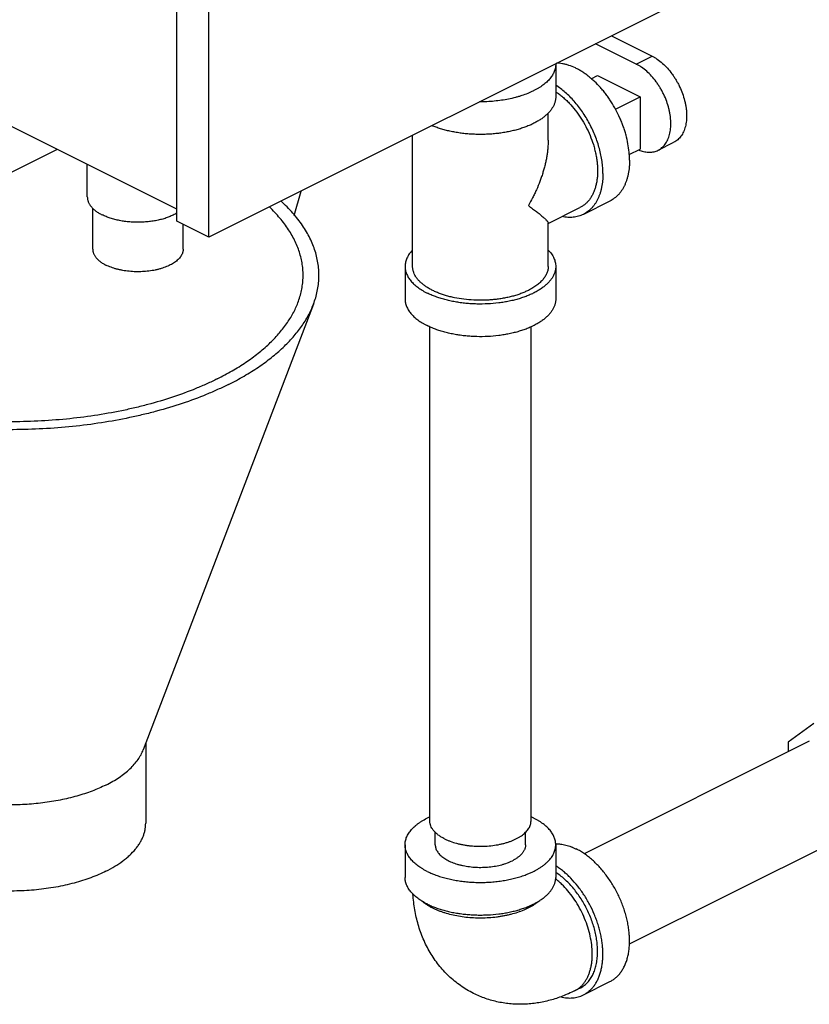
# Model space of a CAD drawing. Units: inches. Extents: x -81 to 79, y -55 to 77.
# Drawn here: x -42 to -35, y 45 to 53 of the extents above; entities that cross this region are included whole.
import ezdxf

# ---------------------------------------------------------------- set-up
doc = ezdxf.new("R2010")
doc.units = ezdxf.units.IN
doc.header["$LTSCALE"] = 1.21
doc.header["$MEASUREMENT"] = 0
doc.layers.get('0').update_dxf_attribs({"linetype": 'CONTINUOUS'})

msp = doc.modelspace()

# ---------------------------------------------------------------- linework, layer by layer
for p, q in [((-40.31202, 51.3033), (-40.31202, 57.47374)), ((-40.04686, 51.17072), (-40.04686, 57.34115)), ((-35.71583, 53.33624), (-40.04686, 51.17072)), ((-36.49994, 52.60721), (-36.83691, 52.77569)), ((-36.7061, 52.8411), (-36.36912, 52.67261)), ((-36.49994, 52.60721), (-36.36912, 52.67261)), ((-37.16795, 52.60603), (-37.16795, 52.3354)), ((-36.87283, 52.4851), (-36.82068, 52.51117)), ((-36.82068, 52.51117), (-36.46713, 52.33439)), ((-36.67275, 52.23158), (-36.46713, 52.33439)), ((-36.46713, 52.33439), (-36.46713, 51.90138)), ((-37.23045, 51.97564), (-37.23045, 52.20031)), ((-40.31202, 51.40163), (-41.85882, 52.17502)), ((-38.35545, 50.92811), (-38.35545, 52.01642)), ((-36.31826, 51.89202), (-36.18744, 51.95743)), ((-42.11116, 51.49704), (-41.30701, 51.89912)), ((-36.5586, 51.85564), (-36.46713, 51.90138)), ((-41.05461, 51.50417), (-41.05461, 51.77292)), ((-39.33875, 51.35118), (-39.28149, 51.55341)), ((-36.71795, 51.47048), (-36.93892, 51.36)), ((-41.00961, 51.07116), (-41.00961, 51.40999)), ((-37.23045, 51.28411), (-36.96687, 51.4159)), ((-40.04686, 51.17072), (-40.31202, 51.3033)), ((-40.25961, 51.07116), (-40.25961, 51.2771)), ((-37.23045, 50.92811), (-37.23045, 51.28786)), ((-38.41795, 50.92811), (-38.41795, 50.65747)), ((-37.16795, 50.92811), (-37.16795, 50.65747)), ((-39.17826, 50.6143), (-40.59024, 46.91769)), ((-38.21295, 46.32735), (-38.21295, 50.42713)), ((-37.37295, 46.32735), (-37.37295, 50.42713)), ((-35.02716, 47.13612), (-35.24074, 46.98133)), ((-35.06397, 46.98972), (-36.93207, 46.05567)), ((-35.24074, 46.98133), (-35.24074, 46.90134)), ((-40.57027, 46.96998), (-40.57027, 46.30802)), ((-38.16795, 46.12995), (-38.16795, 46.23574)), ((-37.41795, 46.12992), (-37.41795, 46.23574)), ((-34.68831, 46.2384), (-36.55741, 45.30385)), ((-38.41795, 46.12993), (-38.41795, 45.8593)), ((-37.16795, 46.12993), (-37.16795, 45.8593)), ((-36.96687, 44.9398), (-37.01107, 44.91771)), ((-36.93892, 44.8839), (-36.71795, 44.99439))]:
    msp.add_line(p, q)
for centre, radius, start, end in [((-37.32399, 52.60603), 0.15604, 0.000328, 1.412404), ((-36.3693, 52.1613), 0.28891, 247.746326, 249.517278), ((-37.64023, 45.7719), 0.64722, 63.457281, 65.504168)]:
    msp.add_arc(centre, radius, start, end)
for points, knots in [([(-36.55552, 51.80853), (-36.55552, 51.81967), (-36.55609, 51.84224), (-36.55943, 51.88821), (-36.56779, 51.94696), (-36.58127, 52.00573), (-36.59509, 52.05299), (-36.60702, 52.08858), (-36.6204, 52.12395), (-36.64014, 52.17068), (-36.66809, 52.2277), (-36.70015, 52.28238), (-36.72806, 52.32429), (-36.74994, 52.35455), (-36.77274, 52.38359), (-36.80399, 52.42026), (-36.83693, 52.4544), (-36.8714, 52.4856), (-36.89748, 52.50709), (-36.92393, 52.5268), (-36.95066, 52.54466), (-36.97756, 52.5606), (-37.01299, 52.57895), (-37.04892, 52.59364), (-37.08497, 52.60414), (-37.11128, 52.60976), (-37.13716, 52.61321), (-37.15431, 52.61407), (-37.16276, 52.61413)], [0, 0, 0, 0, 0.0306012, 0.0619374, 0.1265247, 0.1932745, 0.2273075, 0.2616757, 0.2963015, 0.3311057, 0.4009159, 0.4704708, 0.5049574, 0.539142, 0.5729485, 0.6063054, 0.6713859, 0.7030031, 0.733928, 0.7641157, 0.7935302, 0.8221425, 0.8499354, 0.9030206, 0.9283655, 0.9529421, 0.9767985, 1, 1, 1, 1]), ([(-36.31826, 51.89202), (-36.31256, 51.89487), (-36.30145, 51.90133), (-36.28602, 51.91309), (-36.27186, 51.92689), (-36.25906, 51.94261), (-36.24771, 51.96018), (-36.23785, 51.97947), (-36.22955, 52.00038), (-36.22044, 52.03081), (-36.2149, 52.06344), (-36.21263, 52.09755), (-36.21258, 52.12452), (-36.21423, 52.15225), (-36.21755, 52.18059), (-36.22253, 52.20937), (-36.23141, 52.24839), (-36.24649, 52.29715), (-36.26632, 52.34466), (-36.28493, 52.38172), (-36.30018, 52.40882), (-36.31661, 52.43502), (-36.33977, 52.4683), (-36.37095, 52.50678), (-36.41162, 52.54745), (-36.44783, 52.57617), (-36.4775, 52.59525), (-36.49246, 52.60346), (-36.49994, 52.60721)], [0, 0, 0, 0, 0.0223696, 0.0449563, 0.0679665, 0.0915843, 0.1159691, 0.1412455, 0.1675083, 0.1948193, 0.2526415, 0.283177, 0.314733, 0.3472492, 0.3806463, 0.4148346, 0.4497097, 0.5210386, 0.5936692, 0.6301544, 0.6665665, 0.7027724, 0.7386422, 0.8088501, 0.8762745, 0.9401729, 0.9706344, 1, 1, 1, 1]), ([(-36.36912, 52.67261), (-36.36164, 52.66887), (-36.34668, 52.66066), (-36.31702, 52.64158), (-36.2808, 52.61286), (-36.24013, 52.57218), (-36.20895, 52.53371), (-36.18579, 52.50043), (-36.16937, 52.47423), (-36.15412, 52.44713), (-36.1355, 52.41007), (-36.11567, 52.36255), (-36.1006, 52.31379), (-36.09172, 52.27478), (-36.08674, 52.246), (-36.08342, 52.21766), (-36.08177, 52.18993), (-36.08181, 52.16295), (-36.08408, 52.12885), (-36.08962, 52.09622), (-36.09873, 52.06578), (-36.10704, 52.04488), (-36.11689, 52.02558), (-36.12825, 52.00802), (-36.14104, 51.99229), (-36.1552, 51.9785), (-36.17064, 51.96673), (-36.18175, 51.96028), (-36.18745, 51.95743)], [0, 0, 0, 0, 0.0293656, 0.0598271, 0.1237255, 0.1911499, 0.2613578, 0.2972276, 0.3334335, 0.3698456, 0.4063308, 0.4789614, 0.5502903, 0.5851654, 0.6193537, 0.6527508, 0.685267, 0.716823, 0.7473585, 0.8051807, 0.8324917, 0.8587545, 0.8840309, 0.9084157, 0.9320335, 0.9550437, 0.9776304, 1, 1, 1, 1]), ([(-37.16795, 52.60603), (-37.16795, 52.60087), (-37.16847, 52.59051), (-37.17078, 52.57504), (-37.17462, 52.55964), (-37.17998, 52.54437), (-37.18684, 52.52926), (-37.19519, 52.51434), (-37.205, 52.49966), (-37.22028, 52.48008), (-37.23819, 52.46149), (-37.25831, 52.44393), (-37.27499, 52.43092), (-37.29293, 52.41833), (-37.31209, 52.40621), (-37.33243, 52.39457), (-37.35388, 52.38345), (-37.37642, 52.37288), (-37.40821, 52.35937), (-37.44152, 52.34726), (-37.47612, 52.33651), (-37.51246, 52.32643), (-37.55956, 52.31559), (-37.61786, 52.30551), (-37.67786, 52.29836), (-37.73898, 52.29419), (-37.78005, 52.29343), (-37.80064, 52.29355)], [0, 0, 0, 0, 0.0202396, 0.0406268, 0.0613041, 0.0824064, 0.1040558, 0.1263599, 0.1494127, 0.173291, 0.2237299, 0.2503981, 0.2780548, 0.3067104, 0.3363653, 0.3670084, 0.3986218, 0.4311814, 0.4646535, 0.5341684, 0.5701293, 0.6068195, 0.6821533, 0.7596854, 0.8388832, 0.9191824, 1, 1, 1, 1]), ([(-37.16786, 52.37691), (-37.15813, 52.37052), (-37.1388, 52.35692), (-37.11068, 52.33451), (-37.08314, 52.30991), (-37.04701, 52.27402), (-37.00426, 52.22444), (-36.95795, 52.15917), (-36.91708, 52.08889), (-36.88251, 52.01507), (-36.85941, 51.95152), (-36.84473, 51.90023), (-36.83575, 51.86207), (-36.8288, 51.8242), (-36.82389, 51.78683), (-36.82108, 51.75016), (-36.82036, 51.71437), (-36.82174, 51.67967), (-36.82522, 51.64622), (-36.83078, 51.6142), (-36.8384, 51.58379), (-36.8465, 51.55969), (-36.85398, 51.5414), (-36.86198, 51.5241), (-36.87314, 51.50371), (-36.88849, 51.48121), (-36.90562, 51.46103), (-36.92442, 51.44328), (-36.94481, 51.42805), (-36.9594, 51.41963), (-36.96689, 51.41589)], [0, 0, 0, 0, 0.0310287, 0.0629864, 0.0958171, 0.1294491, 0.1987329, 0.2700625, 0.3425434, 0.4152264, 0.4871539, 0.522553, 0.5574224, 0.5916597, 0.6251705, 0.6578697, 0.6896842, 0.720553, 0.7504322, 0.779293, 0.8071289, 0.8339527, 0.8469995, 0.8598103, 0.884753, 0.9088802, 0.9323112, 0.9551928, 0.9776937, 1, 1, 1, 1]), ([(-36.77649, 51.69804), (-36.77649, 51.71475), (-36.77777, 51.74874), (-36.78329, 51.80023), (-36.7924, 51.85269), (-36.80501, 51.9057), (-36.82102, 51.9588), (-36.84031, 52.01159), (-36.86271, 52.06361), (-36.88804, 52.11443), (-36.91609, 52.16365), (-36.94663, 52.21086), (-36.97941, 52.25566), (-37.01416, 52.29769), (-37.05059, 52.33661), (-37.08841, 52.37209), (-37.1273, 52.40385), (-37.15426, 52.42272), (-37.16785, 52.43143)], [0, 0, 0, 0, 0.0581384, 0.1182508, 0.1800565, 0.2433047, 0.3077164, 0.3729731, 0.4387451, 0.5046956, 0.5704843, 0.6357723, 0.7002313, 0.7635465, 0.8254265, 0.8856068, 0.9438594, 1, 1, 1, 1]), ([(-37.16795, 52.3354), (-37.16795, 52.3317), (-37.16822, 52.32429), (-37.1694, 52.3132), (-37.17137, 52.30213), (-37.17413, 52.29111), (-37.17766, 52.28015), (-37.18347, 52.26549), (-37.19274, 52.24732), (-37.20677, 52.22622), (-37.22375, 52.2057), (-37.24357, 52.18585), (-37.26614, 52.16677), (-37.29134, 52.14854), (-37.31905, 52.13126), (-37.34913, 52.115), (-37.38144, 52.09985), (-37.4158, 52.08588), (-37.45206, 52.07316), (-37.49002, 52.06176), (-37.5295, 52.05173), (-37.5703, 52.04312), (-37.61222, 52.03597), (-37.65504, 52.03033), (-37.69856, 52.02622), (-37.74255, 52.02365), (-37.7868, 52.02265), (-37.83107, 52.02322), (-37.87515, 52.02535), (-37.91882, 52.02903), (-37.96186, 52.03425), (-38.00405, 52.04098), (-38.04519, 52.04919), (-38.08505, 52.05883), (-38.12346, 52.06986), (-38.16021, 52.08221), (-38.18391, 52.09147), (-38.19543, 52.09632)], [0, 0, 0, 0, 0.0094917, 0.0190191, 0.0286173, 0.0383202, 0.0481605, 0.0581685, 0.0787874, 0.1003813, 0.1231006, 0.1470533, 0.1723098, 0.198904, 0.2268425, 0.2561031, 0.2866444, 0.318403, 0.3513018, 0.3852479, 0.4201374, 0.4558565, 0.4922823, 0.5292861, 0.5667325, 0.6044834, 0.6423971, 0.6803306, 0.7181411, 0.7556861, 0.7928266, 0.8294268, 0.8653555, 0.9004863, 0.934703, 0.9679061, 1, 1, 1, 1]), ([(-37.23045, 51.97663), (-37.23044, 51.95384), (-37.2321, 51.91947), (-37.2372, 51.87372), (-37.24244, 51.83909), (-37.24901, 51.80441), (-37.25686, 51.76973), (-37.26593, 51.73509), (-37.27616, 51.70056), (-37.2875, 51.66617), (-37.30407, 51.62048), (-37.3227, 51.57534), (-37.34327, 51.53089), (-37.36517, 51.48676), (-37.38288, 51.45427), (-37.39521, 51.43288)], [0, 0, 0, 0, 0.1190099, 0.1794389, 0.2404087, 0.3018789, 0.3637986, 0.4261284, 0.4888364, 0.5518834, 0.6152315, 0.742705, 0.8067843, 0.8710496, 1, 1, 1, 1]), ([(-36.47039, 51.89066), (-36.45705, 51.88568), (-36.43676, 51.8798), (-36.4095, 51.87591), (-36.38988, 51.87504), (-36.37082, 51.8762), (-36.35244, 51.87937), (-36.33483, 51.88454), (-36.32366, 51.88932), (-36.31826, 51.89202)], [0, 0, 0, 0, 0.2729962, 0.4023294, 0.5274275, 0.6489323, 0.7676058, 0.8843087, 1, 1, 1, 1]), ([(-36.55552, 51.80853), (-36.55552, 51.79866), (-36.55595, 51.77914), (-36.5586, 51.74116), (-36.5639, 51.70436), (-36.57204, 51.66916), (-36.57936, 51.64421), (-36.58797, 51.62044), (-36.59783, 51.59792), (-36.60893, 51.57671), (-36.62122, 51.55689), (-36.63467, 51.53852), (-36.64924, 51.52165), (-36.66489, 51.50633), (-36.68156, 51.49263), (-36.69921, 51.48057), (-36.71161, 51.47365), (-36.71793, 51.47049)], [0, 0, 0, 0, 0.0750148, 0.1483031, 0.2892984, 0.3569809, 0.4227911, 0.4867716, 0.5489876, 0.609527, 0.6685064, 0.7260789, 0.7824238, 0.8377471, 0.8922815, 0.9462774, 1, 1, 1, 1]), ([(-36.77649, 51.69804), (-36.77649, 51.68817), (-36.77693, 51.66866), (-36.77957, 51.63068), (-36.78488, 51.59387), (-36.79301, 51.55867), (-36.80033, 51.53372), (-36.80894, 51.50995), (-36.8188, 51.48743), (-36.8299, 51.46623), (-36.84219, 51.44641), (-36.85564, 51.42803), (-36.87021, 51.41116), (-36.88586, 51.39585), (-36.90254, 51.38214), (-36.92019, 51.37008), (-36.93258, 51.36317), (-36.9389, 51.36001)], [0, 0, 0, 0, 0.0750148, 0.1483031, 0.2892984, 0.3569809, 0.4227911, 0.4867716, 0.5489876, 0.609527, 0.6685064, 0.7260789, 0.7824238, 0.8377471, 0.8922815, 0.9462774, 1, 1, 1, 1]), ([(-41.05461, 51.50419), (-41.05461, 51.50075), (-41.05427, 51.49384), (-41.05275, 51.48352), (-41.05021, 51.47325), (-41.04666, 51.46307), (-41.04212, 51.45299), (-41.0366, 51.44303), (-41.0301, 51.43323), (-41.02, 51.42017), (-41.00814, 51.40775), (-40.99482, 51.39601), (-40.97983, 51.3842), (-40.95894, 51.37022), (-40.94102, 51.36039), (-40.9316, 51.35568)], [0, 0, 0, 0, 0.0508917, 0.1021475, 0.154122, 0.2071492, 0.2615312, 0.3175386, 0.3754058, 0.4353212, 0.56181, 0.6286578, 0.6979776, 0.8441022, 1, 1, 1, 1]), ([(-39.17828, 50.61427), (-39.17145, 50.63215), (-39.15926, 50.66815), (-39.14552, 50.72305), (-39.13654, 50.77822), (-39.13233, 50.83354), (-39.13289, 50.88889), (-39.13824, 50.94418), (-39.14836, 50.9993), (-39.16321, 51.05413), (-39.18279, 51.10857), (-39.20703, 51.16252), (-39.23589, 51.21587), (-39.26932, 51.26854), (-39.30724, 51.32042), (-39.36461, 51.38953), (-39.41289, 51.43822), (-39.44707, 51.46946)], [0, 0, 0, 0, 0.0600236, 0.1190102, 0.1772494, 0.2350491, 0.2927265, 0.350602, 0.4089914, 0.4681978, 0.5285075, 0.5901826, 0.6534573, 0.7185397, 0.7856074, 0.8548062, 1, 1, 1, 1]), ([(-39.30738, 50.6266), (-39.30104, 50.64318), (-39.28972, 50.67655), (-39.27683, 50.72743), (-39.26825, 50.77855), (-39.26399, 50.82981), (-39.26406, 50.88112), (-39.26846, 50.93239), (-39.27718, 50.9835), (-39.2902, 51.03437), (-39.30749, 51.08491), (-39.32902, 51.13502), (-39.35475, 51.18462), (-39.38462, 51.23362), (-39.41859, 51.28193), (-39.47003, 51.34631), (-39.51345, 51.3918), (-39.54424, 51.42103)], [0, 0, 0, 0, 0.0603089, 0.1195938, 0.1781314, 0.2362166, 0.294153, 0.3522479, 0.4108054, 0.470118, 0.5304636, 0.5920989, 0.6552539, 0.7201343, 0.786919, 0.8557556, 1, 1, 1, 1]), ([(-37.39521, 51.43288), (-37.38916, 51.42843), (-37.37735, 51.41973), (-37.35485, 51.40307), (-37.33359, 51.38705), (-37.31376, 51.37149), (-37.30032, 51.36066), (-37.28792, 51.35038), (-37.27659, 51.34067), (-37.26638, 51.33158), (-37.25732, 51.32312), (-37.25057, 51.31643), (-37.24582, 51.31141), (-37.2427, 51.30794), (-37.23991, 51.30466), (-37.23746, 51.30158), (-37.23536, 51.29868), (-37.23362, 51.29599), (-37.23224, 51.29351), (-37.23124, 51.29124), (-37.23061, 51.28918), (-37.23045, 51.28786), (-37.23045, 51.28725)], [0, 0, 0, 0, 0.1014511, 0.1984461, 0.3785701, 0.4614447, 0.5393089, 0.6119867, 0.6792991, 0.7410303, 0.7969522, 0.8468512, 0.8694744, 0.8905039, 0.9099114, 0.9276739, 0.9437755, 0.9582119, 0.9709903, 0.9821435, 0.9917555, 1, 1, 1, 1]), ([(-40.3118, 51.36983), (-40.31654, 51.36698), (-40.32629, 51.36143), (-40.3469, 51.35087), (-40.36877, 51.34132), (-40.39173, 51.33273), (-40.41614, 51.32455), (-40.44811, 51.31559), (-40.48805, 51.30697), (-40.52956, 51.30046), (-40.5722, 51.29612), (-40.6155, 51.29401), (-40.65901, 51.29415), (-40.70226, 51.29653), (-40.74478, 51.30114), (-40.78613, 51.30791), (-40.81953, 51.31537), (-40.84527, 51.32239), (-40.86975, 51.32991), (-40.89327, 51.33843), (-40.91567, 51.348), (-40.92638, 51.35307), (-40.9316, 51.35568)], [0, 0, 0, 0, 0.0258265, 0.0525087, 0.1083251, 0.1374036, 0.1672038, 0.2287759, 0.2926339, 0.3583127, 0.4253076, 0.493089, 0.5611119, 0.6288262, 0.695689, 0.7611732, 0.8247757, 0.8557279, 0.8860445, 0.9445759, 0.9727022, 1, 1, 1, 1]), ([(-36.9389, 51.36001), (-36.94531, 51.3568), (-36.95847, 51.35096), (-36.979, 51.34401), (-37.00028, 51.33888), (-37.02225, 51.33559), (-37.04483, 51.33414), (-37.06796, 51.33455), (-37.09154, 51.3368), (-37.10732, 51.33948), (-37.11525, 51.34111)], [0, 0, 0, 0, 0.1189769, 0.2385732, 0.3593948, 0.48201, 0.6069423, 0.7346625, 0.8655695, 1, 1, 1, 1]), ([(-41.00961, 51.07116), (-41.00961, 51.06809), (-41.00931, 51.06192), (-41.00794, 51.05271), (-41.00567, 51.04354), (-41.00251, 51.03445), (-40.99845, 51.02545), (-40.99352, 51.01656), (-40.98772, 51.00782), (-40.9787, 50.99615), (-40.96812, 50.98506), (-40.95622, 50.97458), (-40.94636, 50.96681), (-40.93575, 50.95929), (-40.92039, 50.94947), (-40.90819, 50.94278), (-40.89978, 50.93858)], [0, 0, 0, 0, 0.0508888, 0.1021421, 0.1541153, 0.2071404, 0.2615205, 0.3175284, 0.3753941, 0.4353054, 0.5617867, 0.6286325, 0.6979529, 0.769787, 0.8441217, 1, 1, 1, 1]), ([(-40.25961, 51.07116), (-40.25961, 51.06886), (-40.25978, 51.06424), (-40.26055, 51.05733), (-40.26182, 51.05045), (-40.26422, 51.04123), (-40.26852, 51.02976), (-40.27438, 51.01872), (-40.27999, 51.01007), (-40.28639, 51.0013), (-40.29564, 50.99057), (-40.30841, 50.97833), (-40.32294, 50.96659), (-40.33914, 50.95543), (-40.35694, 50.94489), (-40.37623, 50.93504), (-40.39691, 50.92592), (-40.41888, 50.91759), (-40.44201, 50.91008), (-40.46618, 50.90345), (-40.49126, 50.89772), (-40.51711, 50.89292), (-40.54359, 50.88909), (-40.57057, 50.88624), (-40.5979, 50.88439), (-40.62542, 50.88355), (-40.65299, 50.88371), (-40.68046, 50.8849), (-40.71654, 50.88779), (-40.75197, 50.89265), (-40.78642, 50.89952), (-40.81121, 50.90556), (-40.83505, 50.91249), (-40.85781, 50.92028), (-40.87936, 50.92888), (-40.89313, 50.93525), (-40.89978, 50.93858)], [0, 0, 0, 0, 0.0094978, 0.019034, 0.0286465, 0.0383718, 0.0582857, 0.0790355, 0.089794, 0.100833, 0.123814, 0.1480968, 0.1737446, 0.2007876, 0.2292209, 0.259013, 0.2901105, 0.3224367, 0.355902, 0.3903986, 0.4258092, 0.4620052, 0.4988494, 0.5361993, 0.5739059, 0.6118177, 0.6497811, 0.6876413, 0.7252455, 0.799074, 0.8350229, 0.8701393, 0.9043036, 0.9374086, 0.9693451, 1, 1, 1, 1]), ([(-38.35634, 51.0634), (-38.36128, 51.05826), (-38.37062, 51.04783), (-38.38312, 51.03147), (-38.39378, 51.01477), (-38.40255, 50.99779), (-38.40941, 50.98058), (-38.41433, 50.96319), (-38.41729, 50.94568), (-38.41795, 50.93394), (-38.41795, 50.92811)], [0, 0, 0, 0, 0.1404846, 0.2753059, 0.4049216, 0.5299277, 0.6510475, 0.7691188, 0.8850942, 1, 1, 1, 1]), ([(-37.22957, 51.0634), (-37.22463, 51.05826), (-37.21529, 51.04783), (-37.20279, 51.03147), (-37.19213, 51.01477), (-37.18336, 50.99779), (-37.1765, 50.98058), (-37.17158, 50.96319), (-37.16861, 50.94568), (-37.16795, 50.93394), (-37.16795, 50.92811)], [0, 0, 0, 0, 0.1404825, 0.275307, 0.4049249, 0.5299305, 0.6510489, 0.7691194, 0.8850944, 1, 1, 1, 1]), ([(-38.41795, 50.92811), (-38.41795, 50.92299), (-38.41745, 50.91271), (-38.41517, 50.89736), (-38.41139, 50.88208), (-38.40611, 50.86692), (-38.39936, 50.85192), (-38.39114, 50.83711), (-38.38147, 50.82253), (-38.36643, 50.80309), (-38.34879, 50.78461), (-38.32897, 50.76715), (-38.30666, 50.74957), (-38.2822, 50.7332), (-38.25591, 50.71798), (-38.24201, 50.71069), (-38.2349, 50.70713)], [0, 0, 0, 0, 0.0508892, 0.1021437, 0.1541165, 0.2071418, 0.2615232, 0.3175288, 0.3753932, 0.4353083, 0.561797, 0.6286425, 0.6979574, 0.844067, 0.920847, 1, 1, 1, 1]), ([(-37.39521, 50.72923), (-37.40518, 50.72425), (-37.42584, 50.71468), (-37.45817, 50.70178), (-37.4923, 50.6901), (-37.52806, 50.67971), (-37.56524, 50.67066), (-37.60366, 50.66299), (-37.64309, 50.65676), (-37.68334, 50.65199), (-37.72418, 50.64871), (-37.77915, 50.64635), (-37.84784, 50.64719), (-37.92903, 50.65417), (-37.99493, 50.66496), (-38.0456, 50.67654), (-38.08186, 50.68649), (-38.11655, 50.69775), (-38.1495, 50.71025), (-38.18053, 50.72392), (-38.20946, 50.7387), (-38.23616, 50.75451), (-38.26047, 50.77125), (-38.28226, 50.78886), (-38.30142, 50.80723), (-38.31784, 50.82628), (-38.33142, 50.8459), (-38.34209, 50.86601), (-38.34855, 50.88322), (-38.35214, 50.89704), (-38.35405, 50.90737), (-38.3552, 50.91773), (-38.35545, 50.92465), (-38.35545, 50.92811)], [0, 0, 0, 0, 0.0306603, 0.0625968, 0.095699, 0.1298632, 0.1649829, 0.2009335, 0.2375791, 0.2747779, 0.3123834, 0.3502453, 0.4261102, 0.5011558, 0.5741842, 0.6095962, 0.644094, 0.6775603, 0.7098879, 0.7409863, 0.7707796, 0.799214, 0.8262576, 0.8519068, 0.8761899, 0.8991721, 0.9209617, 0.9417123, 0.961627, 0.9713524, 0.9809653, 0.9905019, 1, 1, 1, 1]), ([(-37.16795, 50.92811), (-37.16795, 50.92427), (-37.16824, 50.91658), (-37.16951, 50.90507), (-37.17164, 50.89359), (-37.1746, 50.88216), (-37.17841, 50.87079), (-37.18467, 50.85558), (-37.19465, 50.83677), (-37.20975, 50.81496), (-37.22799, 50.7938), (-37.24928, 50.77339), (-37.27349, 50.75383), (-37.3005, 50.73522), (-37.33016, 50.71766), (-37.36232, 50.70123), (-37.39679, 50.68604), (-37.4334, 50.67215), (-37.47195, 50.65964), (-37.51223, 50.64859), (-37.55403, 50.63904), (-37.59711, 50.63105), (-37.65633, 50.62248), (-37.73197, 50.61597), (-37.80829, 50.61504), (-37.86937, 50.61767), (-37.91475, 50.62131), (-37.95947, 50.62661), (-38.00329, 50.63353), (-38.04597, 50.64205), (-38.08728, 50.65211), (-38.12701, 50.66365), (-38.16494, 50.67663), (-38.20086, 50.69097), (-38.22382, 50.7016), (-38.2349, 50.70713)], [0, 0, 0, 0, 0.0094979, 0.0190343, 0.0286468, 0.038372, 0.0482448, 0.0582974, 0.0790474, 0.1008364, 0.1238181, 0.1481006, 0.1737491, 0.200792, 0.2292257, 0.2590182, 0.2901158, 0.3224426, 0.355908, 0.3904049, 0.4258161, 0.4620121, 0.498857, 0.5739007, 0.6497637, 0.6876246, 0.7252291, 0.762427, 0.7990717, 0.8350214, 0.8701401, 0.9043035, 0.9374048, 0.9693405, 1, 1, 1, 1]), ([(-37.23045, 50.92811), (-37.23045, 50.9235), (-37.23091, 50.91425), (-37.23296, 50.90043), (-37.23636, 50.88668), (-37.24111, 50.87304), (-37.24719, 50.85954), (-37.25722, 50.84148), (-37.26978, 50.82411), (-37.28447, 50.80758), (-37.29691, 50.79525), (-37.31054, 50.78324), (-37.33062, 50.76742), (-37.35263, 50.75269), (-37.3763, 50.73899), (-37.3888, 50.73243), (-37.39521, 50.72923)], [0, 0, 0, 0, 0.05089, 0.1021452, 0.1541188, 0.207145, 0.2615273, 0.3175337, 0.435236, 0.497353, 0.5617902, 0.6286368, 0.6979528, 0.8440646, 0.9208458, 1, 1, 1, 1]), ([(-38.41795, 50.65747), (-38.41795, 50.65235), (-38.41745, 50.64208), (-38.41517, 50.62672), (-38.41139, 50.61145), (-38.40611, 50.59629), (-38.39936, 50.58129), (-38.39114, 50.56648), (-38.38147, 50.5519), (-38.36643, 50.53246), (-38.34879, 50.51398), (-38.32897, 50.49651), (-38.30666, 50.47894), (-38.2822, 50.46256), (-38.25591, 50.44735), (-38.24201, 50.44006), (-38.2349, 50.4365)], [0, 0, 0, 0, 0.0508892, 0.1021437, 0.1541165, 0.2071418, 0.2615232, 0.3175288, 0.3753932, 0.4353083, 0.561797, 0.6286425, 0.6979574, 0.844067, 0.920847, 1, 1, 1, 1]), ([(-37.16795, 50.65747), (-37.16795, 50.65364), (-37.16824, 50.64594), (-37.16951, 50.63443), (-37.17164, 50.62295), (-37.1746, 50.61152), (-37.17841, 50.60016), (-37.18467, 50.58495), (-37.19465, 50.56613), (-37.20975, 50.54433), (-37.22799, 50.52317), (-37.24928, 50.50275), (-37.27349, 50.48319), (-37.3005, 50.46458), (-37.33016, 50.44702), (-37.36232, 50.4306), (-37.39679, 50.41541), (-37.4334, 50.40152), (-37.47195, 50.38901), (-37.51223, 50.37795), (-37.55403, 50.3684), (-37.59711, 50.36041), (-37.65633, 50.35185), (-37.73197, 50.34534), (-37.80829, 50.34441), (-37.86937, 50.34703), (-37.91475, 50.35068), (-37.95947, 50.35597), (-38.00329, 50.3629), (-38.04597, 50.37142), (-38.08728, 50.38147), (-38.12701, 50.39302), (-38.16494, 50.406), (-38.20086, 50.42033), (-38.22382, 50.43096), (-38.2349, 50.4365)], [0, 0, 0, 0, 0.0094979, 0.0190343, 0.0286468, 0.038372, 0.0482448, 0.0582974, 0.0790474, 0.1008364, 0.1238181, 0.1481006, 0.1737491, 0.200792, 0.2292257, 0.2590182, 0.2901158, 0.3224426, 0.355908, 0.3904049, 0.4258161, 0.4620121, 0.498857, 0.5739007, 0.6497637, 0.6876246, 0.7252291, 0.762427, 0.7990717, 0.8350214, 0.8701401, 0.9043035, 0.9374048, 0.9693405, 1, 1, 1, 1]), ([(-39.97625, 49.99514), (-39.9345, 50.01602), (-39.85412, 50.05918), (-39.74086, 50.12985), (-39.6384, 50.20459), (-39.5473, 50.28297), (-39.46806, 50.3646), (-39.40114, 50.44905), (-39.35542, 50.52231), (-39.32571, 50.58171), (-39.3131, 50.61161), (-39.30738, 50.6266)], [0, 0, 0, 0, 0.1489607, 0.2909292, 0.4256838, 0.5532883, 0.6739793, 0.7881737, 0.8965259, 0.948812, 1, 1, 1, 1]), ([(-39.88331, 49.94867), (-39.8393, 49.97068), (-39.75458, 50.01617), (-39.6352, 50.09067), (-39.5272, 50.16944), (-39.44608, 50.23924), (-39.38768, 50.29688), (-39.33508, 50.35397), (-39.27711, 50.42713), (-39.22892, 50.50434), (-39.1976, 50.56695), (-39.18431, 50.59847), (-39.17828, 50.61427)], [0, 0, 0, 0, 0.1489556, 0.2909193, 0.4256693, 0.5532695, 0.6144718, 0.6739904, 0.7881809, 0.8965294, 0.9488137, 1, 1, 1, 1]), ([(-39.97625, 49.99514), (-40.00492, 49.98081), (-40.06366, 49.95289), (-40.18633, 49.90009), (-40.34884, 49.84022), (-40.51853, 49.78973), (-40.66005, 49.75429), (-40.8073, 49.72185), (-40.99656, 49.68836), (-41.22884, 49.6597), (-41.46563, 49.64258), (-41.70465, 49.63716), (-41.94357, 49.6435), (-42.18009, 49.66153), (-42.41193, 49.69108), (-42.63683, 49.73186), (-42.81829, 49.77526), (-42.95812, 49.81541), (-43.05897, 49.84778), (-43.15652, 49.88259), (-43.28019, 49.93149), (-43.36981, 49.9725), (-43.42753, 50.00181)], [0, 0, 0, 0, 0.0270468, 0.0548702, 0.1126683, 0.1730789, 0.2041628, 0.2357644, 0.3003035, 0.366262, 0.4331747, 0.5005589, 0.5679237, 0.6347789, 0.700643, 0.7650514, 0.8275668, 0.8579909, 0.8877947, 0.9169352, 0.945374, 1, 1, 1, 1]), ([(-39.88331, 49.94867), (-39.91301, 49.93382), (-39.97384, 49.90489), (-40.10077, 49.85012), (-40.26882, 49.78786), (-40.44421, 49.73517), (-40.59045, 49.69805), (-40.7426, 49.66395), (-40.93818, 49.62851), (-41.17831, 49.59771), (-41.42327, 49.57863), (-41.67077, 49.57146), (-41.91851, 49.57627), (-42.16415, 49.593), (-42.40542, 49.6215), (-42.64005, 49.66151), (-42.82981, 49.70449), (-42.97642, 49.74445), (-43.08244, 49.77677), (-43.18521, 49.81162), (-43.31589, 49.86073), (-43.41086, 49.90197), (-43.47218, 49.93148)], [0, 0, 0, 0, 0.0269727, 0.0547077, 0.112292, 0.1724484, 0.2033947, 0.2348545, 0.2991068, 0.3647885, 0.4314536, 0.4986379, 0.565869, 0.6326738, 0.6985861, 0.7631548, 0.8259524, 0.8565651, 0.8865903, 0.9159845, 0.9447089, 1, 1, 1, 1]), ([(-40.89978, 46.62546), (-40.91809, 46.61631), (-40.95594, 46.59867), (-41.01499, 46.57466), (-41.07717, 46.5527), (-41.16493, 46.52596), (-41.28053, 46.4985), (-41.40012, 46.4794), (-41.49871, 46.46893), (-41.57406, 46.46355), (-41.64996, 46.46074), (-41.72607, 46.46049), (-41.80204, 46.46282), (-41.9022, 46.4693), (-42.00099, 46.48082), (-42.09761, 46.49745), (-42.16773, 46.51225), (-42.2357, 46.52937), (-42.30119, 46.54876), (-42.36392, 46.57031), (-42.42359, 46.59393), (-42.47993, 46.61952), (-42.5327, 46.64695), (-42.58164, 46.67611), (-42.62654, 46.70686), (-42.6672, 46.73907), (-42.70342, 46.77261), (-42.73504, 46.80731), (-42.76192, 46.84305), (-42.78391, 46.87965), (-42.79545, 46.90499), (-42.8003, 46.91769)], [0, 0, 0, 0, 0.0296201, 0.0603866, 0.0922076, 0.1249951, 0.1931048, 0.2639228, 0.3000659, 0.3365337, 0.3732028, 0.4099471, 0.4466402, 0.4831563, 0.5551504, 0.5903994, 0.6249919, 0.6588208, 0.6917843, 0.7237897, 0.7547549, 0.784607, 0.8132893, 0.8407578, 0.8669883, 0.8919768, 0.9157418, 0.9383319, 0.9598237, 0.9803304, 1, 1, 1, 1]), ([(-40.89978, 46.62546), (-40.88046, 46.63512), (-40.84326, 46.65509), (-40.79085, 46.6878), (-40.74343, 46.72239), (-40.70127, 46.75867), (-40.6646, 46.79644), (-40.63363, 46.83553), (-40.60855, 46.87572), (-40.5956, 46.90368), (-40.59025, 46.91769)], [0, 0, 0, 0, 0.1489371, 0.2909308, 0.4257177, 0.5533285, 0.6740143, 0.788214, 0.8965751, 1, 1, 1, 1]), ([(-38.41795, 46.12993), (-38.41795, 46.13535), (-38.41738, 46.14624), (-38.41483, 46.1625), (-38.4106, 46.17866), (-38.40468, 46.19468), (-38.39711, 46.21052), (-38.3879, 46.22613), (-38.37709, 46.24147), (-38.36026, 46.2619), (-38.34056, 46.28121), (-38.31847, 46.29935), (-38.30017, 46.31276), (-38.28051, 46.32568), (-38.25207, 46.34247), (-38.22955, 46.35379), (-38.21403, 46.36087)], [0, 0, 0, 0, 0.0500509, 0.1005042, 0.1517475, 0.2041453, 0.2580235, 0.3136673, 0.3713213, 0.4311799, 0.5580185, 0.6252532, 0.6950732, 0.7674927, 0.8424913, 1, 1, 1, 1]), ([(-38.08994, 46.17885), (-38.09936, 46.18356), (-38.11727, 46.19339), (-38.14191, 46.20988), (-38.16324, 46.22752), (-38.18103, 46.24616), (-38.19512, 46.26564), (-38.20375, 46.28266), (-38.20854, 46.29642), (-38.21109, 46.30668), (-38.21261, 46.317), (-38.21295, 46.32391), (-38.21295, 46.32735)], [0, 0, 0, 0, 0.15584, 0.3020468, 0.4382565, 0.5647716, 0.6824771, 0.7927962, 0.8458406, 0.89783, 0.9490974, 1, 1, 1, 1]), ([(-38.08994, 46.17885), (-38.0825, 46.17513), (-38.06707, 46.16799), (-38.03432, 46.15493), (-37.99947, 46.144), (-37.96298, 46.13511), (-37.93429, 46.12939), (-37.90485, 46.12474), (-37.8646, 46.11997), (-37.82374, 46.11747), (-37.78266, 46.11722), (-37.7417, 46.11847), (-37.69135, 46.12281), (-37.64214, 46.13086), (-37.60431, 46.13951), (-37.57724, 46.14694), (-37.55133, 46.15534), (-37.52673, 46.16468), (-37.50357, 46.17489), (-37.48196, 46.18592), (-37.46203, 46.19773), (-37.44388, 46.21023), (-37.4276, 46.22338), (-37.40905, 46.24117), (-37.39382, 46.26046), (-37.38293, 46.28098), (-37.37719, 46.29627), (-37.37373, 46.31176), (-37.37296, 46.32218), (-37.37296, 46.32735)], [0, 0, 0, 0, 0.0306431, 0.0625837, 0.1298667, 0.1649897, 0.2009372, 0.2375841, 0.2747878, 0.3502518, 0.3882207, 0.4261377, 0.5011909, 0.5742271, 0.6096425, 0.6441452, 0.677614, 0.7099449, 0.7410476, 0.7708436, 0.7992802, 0.8263281, 0.8519794, 0.8762643, 0.9209785, 0.9417309, 0.9616483, 0.9809762, 1, 1, 1, 1]), ([(-37.16795, 46.12993), (-37.16795, 46.13505), (-37.16846, 46.14533), (-37.17073, 46.16068), (-37.17451, 46.17596), (-37.17979, 46.19112), (-37.18655, 46.20612), (-37.19477, 46.22093), (-37.20443, 46.23551), (-37.21947, 46.25495), (-37.23712, 46.27343), (-37.25694, 46.29089), (-37.27338, 46.30384), (-37.29106, 46.31638), (-37.30996, 46.32846), (-37.33, 46.34006), (-37.34389, 46.34735), (-37.35101, 46.35091)], [0, 0, 0, 0, 0.0508871, 0.1021394, 0.1541101, 0.2071333, 0.2615124, 0.3175157, 0.3753776, 0.4352902, 0.5617737, 0.6286165, 0.6979285, 0.7697472, 0.8440734, 0.9208503, 1, 1, 1, 1]), ([(-40.89978, 45.91027), (-40.91971, 45.9003), (-40.96104, 45.88117), (-41.02569, 45.85537), (-41.09396, 45.83201), (-41.16547, 45.81122), (-41.23984, 45.79312), (-41.34318, 45.7725), (-41.47676, 45.75418), (-41.6403, 45.74417), (-41.80501, 45.74618), (-41.94116, 45.75789), (-42.04775, 45.77331), (-42.1253, 45.78769), (-42.20054, 45.80488), (-42.27304, 45.82478), (-42.34243, 45.84729), (-42.40833, 45.87228), (-42.47038, 45.89963), (-42.52826, 45.92919), (-42.58165, 45.9608), (-42.63026, 45.99429), (-42.67385, 46.0295), (-42.71217, 46.06624), (-42.73991, 46.0984), (-42.75912, 46.12471), (-42.77596, 46.15068), (-42.79354, 46.18379), (-42.80645, 46.2182), (-42.81363, 46.24585), (-42.81746, 46.26651), (-42.81976, 46.28723), (-42.82027, 46.30107), (-42.82027, 46.30798)], [0, 0, 0, 0, 0.0306581, 0.0625949, 0.0956985, 0.1298628, 0.1649811, 0.2009312, 0.2747613, 0.3502146, 0.426079, 0.5011244, 0.5379701, 0.5741674, 0.6095791, 0.6440777, 0.6775437, 0.7098725, 0.7409707, 0.7707651, 0.7992, 0.8262444, 0.8518946, 0.8761782, 0.8991618, 0.9102013, 0.92096, 0.9417117, 0.9616266, 0.9713523, 0.9809653, 0.9905019, 1, 1, 1, 1]), ([(-40.89978, 45.91027), (-40.87454, 45.92289), (-40.82654, 45.94921), (-40.77059, 45.98666), (-40.73044, 46.01831), (-40.69475, 46.04974), (-40.66299, 46.08301), (-40.63592, 46.11801), (-40.61853, 46.14426), (-40.60373, 46.17092), (-40.59157, 46.19792), (-40.58207, 46.22521), (-40.57527, 46.2527), (-40.57118, 46.28034), (-40.57027, 46.29885), (-40.57027, 46.30806)], [0, 0, 0, 0, 0.1558978, 0.3020224, 0.3713422, 0.43819, 0.5646788, 0.6245942, 0.6824614, 0.7384688, 0.7928508, 0.845878, 0.8978525, 0.9491083, 1, 1, 1, 1]), ([(-38.2349, 45.90896), (-38.24201, 45.91252), (-38.25591, 45.91981), (-38.27595, 45.93141), (-38.29485, 45.94349), (-38.31253, 45.95602), (-38.32897, 45.96898), (-38.34879, 45.98644), (-38.36643, 46.00492), (-38.38147, 46.02436), (-38.39114, 46.03894), (-38.39936, 46.05375), (-38.40611, 46.06875), (-38.41139, 46.08391), (-38.41517, 46.09919), (-38.41745, 46.11454), (-38.41795, 46.12482), (-38.41795, 46.12993)], [0, 0, 0, 0, 0.0791497, 0.1559266, 0.2302528, 0.3020715, 0.3713835, 0.4382263, 0.5647098, 0.6246224, 0.6824843, 0.7384876, 0.7928667, 0.8458899, 0.8978606, 0.9491129, 1, 1, 1, 1]), ([(-38.16795, 46.12995), (-38.16795, 46.12534), (-38.16726, 46.11603), (-38.16418, 46.10221), (-38.15905, 46.08855), (-38.15194, 46.07515), (-38.14289, 46.06206), (-38.13194, 46.04937), (-38.11917, 46.03712), (-38.10464, 46.02538), (-38.08844, 46.01421), (-38.07064, 46.00367), (-38.05135, 45.99382), (-38.03067, 45.9847), (-38.0087, 45.97637), (-37.98557, 45.96886), (-37.9614, 45.96223), (-37.92762, 45.95451), (-37.88368, 45.94731), (-37.83873, 45.94344), (-37.80216, 45.94232), (-37.77459, 45.94249), (-37.74711, 45.94367), (-37.71989, 45.94586), (-37.69305, 45.94904), (-37.65836, 45.95452), (-37.62473, 45.9619), (-37.59252, 45.97126), (-37.56976, 45.97905), (-37.54821, 45.98765), (-37.53443, 45.99403), (-37.52779, 45.99735)], [0, 0, 0, 0, 0.0190226, 0.0383489, 0.0582638, 0.079014, 0.1008032, 0.1237855, 0.1480675, 0.1737171, 0.2007601, 0.2291944, 0.2589884, 0.2900861, 0.3224151, 0.3558815, 0.3903803, 0.4257933, 0.498824, 0.5738725, 0.6117875, 0.6497536, 0.6876168, 0.7252245, 0.7624257, 0.7990734, 0.8701271, 0.9042958, 0.937406, 0.9693455, 1, 1, 1, 1]), ([(-37.41795, 46.12992), (-37.41795, 46.12685), (-37.41826, 46.12068), (-37.41963, 46.11147), (-37.4219, 46.10231), (-37.42506, 46.09321), (-37.42912, 46.08421), (-37.43405, 46.07533), (-37.43985, 46.06658), (-37.44887, 46.05492), (-37.45946, 46.04383), (-37.47135, 46.03336), (-37.48121, 46.02558), (-37.49183, 46.01806), (-37.50718, 46.00825), (-37.51938, 46.00156), (-37.52779, 45.99735)], [0, 0, 0, 0, 0.0508875, 0.1021411, 0.1541146, 0.2071397, 0.2615221, 0.3175329, 0.3753981, 0.4353072, 0.5617873, 0.6286348, 0.6979603, 0.7698022, 0.8441383, 1, 1, 1, 1]), ([(-37.41227, 45.88209), (-37.40295, 45.88567), (-37.38474, 45.89308), (-37.35833, 45.90513), (-37.33335, 45.91791), (-37.30987, 45.93139), (-37.28796, 45.94552), (-37.2677, 45.96026), (-37.24916, 45.97555), (-37.23238, 45.99136), (-37.21744, 46.00763), (-37.20438, 46.0243), (-37.19324, 46.04134), (-37.18407, 46.05868), (-37.17689, 46.07627), (-37.17174, 46.09405), (-37.16865, 46.11196), (-37.16795, 46.12397), (-37.16795, 46.12993)], [0, 0, 0, 0, 0.0812447, 0.1599924, 0.2361305, 0.3095767, 0.3802749, 0.4481958, 0.5133529, 0.5757946, 0.635613, 0.6929557, 0.7480176, 0.8010541, 0.8523799, 0.9023614, 0.951417, 1, 1, 1, 1]), ([(-37.16852, 46.13801), (-37.16171, 46.1381), (-37.14791, 46.1378), (-37.12707, 46.13591), (-37.1059, 46.13257), (-37.07697, 46.12614), (-37.04797, 46.11688), (-37.01914, 46.10508), (-37.00468, 46.09828), (-36.99746, 46.09467)], [0, 0, 0, 0, 0.1148341, 0.2321955, 0.3523287, 0.4754405, 0.7311279, 0.8639361, 1, 1, 1, 1]), ([(-36.71796, 44.99438), (-36.70919, 44.99876), (-36.69211, 45.0087), (-36.66836, 45.0268), (-36.64657, 45.04801), (-36.62689, 45.07221), (-36.60941, 45.09923), (-36.59425, 45.12891), (-36.58147, 45.16107), (-36.57116, 45.19553), (-36.56335, 45.23207), (-36.55811, 45.2705), (-36.55544, 45.31057), (-36.55538, 45.35207), (-36.55791, 45.39474), (-36.56302, 45.43834), (-36.57068, 45.48261), (-36.58085, 45.52729), (-36.59346, 45.57213), (-36.60844, 45.61686), (-36.62571, 45.66121), (-36.64516, 45.70494), (-36.66668, 45.74777), (-36.69014, 45.78946), (-36.71541, 45.82976), (-36.74232, 45.86845), (-36.77074, 45.90528), (-36.80049, 45.94005), (-36.8314, 45.97255), (-36.86329, 46.00259), (-36.89596, 46.03), (-36.92924, 46.05461), (-36.96293, 46.07628), (-36.98594, 46.08891), (-36.99746, 46.09467)], [0, 0, 0, 0, 0.0223663, 0.0449495, 0.0679556, 0.0915699, 0.1159502, 0.1412228, 0.1674812, 0.1947872, 0.2231721, 0.2526401, 0.2831709, 0.3147218, 0.3472323, 0.3806243, 0.4148068, 0.4496759, 0.4851191, 0.5210151, 0.5572375, 0.5936549, 0.6301341, 0.6665406, 0.7027412, 0.7386051, 0.7740058, 0.8088236, 0.8429458, 0.8762688, 0.9087012, 0.9401745, 0.970629, 1, 1, 1, 1]), ([(-38.2349, 45.90896), (-38.2251, 45.90407), (-38.20489, 45.89462), (-38.18424, 45.88616), (-38.17364, 45.88209)], [0, 0, 0, 0, 0.4908376, 1, 1, 1, 1]), ([(-36.93894, 44.88389), (-36.93058, 44.88807), (-36.91427, 44.89749), (-36.89151, 44.91452), (-36.87053, 44.93439), (-36.85143, 44.95699), (-36.83433, 44.98219), (-36.81929, 45.00984), (-36.80641, 45.03979), (-36.79575, 45.07188), (-36.78735, 45.10595), (-36.78125, 45.14181), (-36.7775, 45.17926), (-36.7761, 45.21812), (-36.77707, 45.25817), (-36.78039, 45.29921), (-36.78605, 45.34101), (-36.79401, 45.38335), (-36.80425, 45.42601), (-36.81669, 45.46876), (-36.83127, 45.51137), (-36.85352, 45.56779), (-36.88613, 45.63651), (-36.93219, 45.71471), (-36.9843, 45.78719), (-37.03235, 45.8421), (-37.0729, 45.88175), (-37.10379, 45.90884), (-37.1353, 45.93345), (-37.15694, 45.94835), (-37.16783, 45.95532)], [0, 0, 0, 0, 0.0223093, 0.0448155, 0.0677064, 0.0911525, 0.1153014, 0.1402734, 0.1661616, 0.1930297, 0.2209166, 0.2498343, 0.2797751, 0.3107088, 0.3425899, 0.3753558, 0.4089317, 0.4432307, 0.4781566, 0.5136053, 0.5494657, 0.5856226, 0.6583288, 0.7307735, 0.8019992, 0.8711072, 0.9046241, 0.9373224, 0.9691327, 1, 1, 1, 1]), ([(-38.2349, 45.63833), (-38.24201, 45.64189), (-38.25591, 45.64918), (-38.27595, 45.66078), (-38.29485, 45.67286), (-38.31253, 45.68539), (-38.32897, 45.69834), (-38.34879, 45.71581), (-38.36643, 45.73429), (-38.38147, 45.75373), (-38.39114, 45.76831), (-38.39936, 45.78312), (-38.40611, 45.79812), (-38.41139, 45.81328), (-38.41517, 45.82855), (-38.41745, 45.84391), (-38.41795, 45.85418), (-38.41795, 45.8593)], [0, 0, 0, 0, 0.0791497, 0.1559266, 0.2302528, 0.3020715, 0.3713835, 0.4382263, 0.5647098, 0.6246224, 0.6824843, 0.7384876, 0.7928667, 0.8458899, 0.8978606, 0.9491129, 1, 1, 1, 1]), ([(-38.2349, 45.63833), (-38.22382, 45.63279), (-38.20086, 45.62216), (-38.16494, 45.60783), (-38.12701, 45.59485), (-38.08728, 45.5833), (-38.04597, 45.57325), (-38.00329, 45.56473), (-37.95947, 45.5578), (-37.91475, 45.55251), (-37.86937, 45.54886), (-37.82359, 45.5469), (-37.77763, 45.54661), (-37.71669, 45.54848), (-37.65633, 45.55368), (-37.59711, 45.56224), (-37.55403, 45.57023), (-37.51223, 45.57978), (-37.47195, 45.59084), (-37.4334, 45.60335), (-37.39679, 45.61724), (-37.36232, 45.63243), (-37.33016, 45.64885), (-37.3005, 45.66641), (-37.27349, 45.68502), (-37.24928, 45.70458), (-37.22799, 45.725), (-37.20975, 45.74616), (-37.19465, 45.76796), (-37.18467, 45.78678), (-37.17841, 45.80199), (-37.1746, 45.81335), (-37.17164, 45.82478), (-37.16951, 45.83626), (-37.16824, 45.84777), (-37.16795, 45.85546), (-37.16795, 45.8593)], [0, 0, 0, 0, 0.0306591, 0.0625944, 0.0956953, 0.1298582, 0.1649765, 0.2009257, 0.23757, 0.2747674, 0.3123714, 0.3502318, 0.3881949, 0.4261067, 0.5011494, 0.5379939, 0.5741894, 0.6096001, 0.6440965, 0.6775616, 0.7098879, 0.7409851, 0.7707773, 0.7992106, 0.8262531, 0.8519013, 0.8761835, 0.8991649, 0.9209536, 0.9417034, 0.9517558, 0.9616285, 0.9713535, 0.980966, 0.9905022, 1, 1, 1, 1]), ([(-38.17364, 45.88209), (-38.15984, 45.87679), (-38.13143, 45.86681), (-38.08738, 45.85389), (-38.04137, 45.8428), (-37.99371, 45.83363), (-37.9447, 45.82643), (-37.89468, 45.82125), (-37.84399, 45.81813), (-37.79295, 45.81709), (-37.74191, 45.81813), (-37.69122, 45.82125), (-37.6412, 45.82643), (-37.5922, 45.83363), (-37.54453, 45.8428), (-37.49852, 45.85389), (-37.45447, 45.86682), (-37.42607, 45.87679), (-37.41227, 45.88209)], [0, 0, 0, 0, 0.0571082, 0.1162884, 0.1773123, 0.2399115, 0.3037926, 0.3686479, 0.4341604, 0.5000033, 0.5658462, 0.6313587, 0.6962143, 0.7600947, 0.8226928, 0.8837188, 0.9429022, 1, 1, 1, 1]), ([(-37.01107, 44.91771), (-37.00393, 44.92127), (-36.99, 44.92926), (-36.97048, 44.94359), (-36.95237, 44.96024), (-36.93578, 44.97911), (-36.92078, 45.00009), (-36.90744, 45.0231), (-36.89583, 45.04801), (-36.88598, 45.07471), (-36.87796, 45.10306), (-36.87178, 45.13292), (-36.86749, 45.16417), (-36.8651, 45.19664), (-36.86462, 45.23019), (-36.86655, 45.27669), (-36.87386, 45.33649), (-36.88991, 45.40898), (-36.91306, 45.48168), (-36.94284, 45.55322), (-36.97871, 45.62224), (-37.01997, 45.68744), (-37.06585, 45.74757), (-37.10764, 45.79298), (-37.14266, 45.8257), (-37.16061, 45.8408), (-37.16967, 45.848)], [0, 0, 0, 0, 0.0223054, 0.0447881, 0.067618, 0.0909507, 0.114923, 0.1396492, 0.1652196, 0.1917007, 0.2191352, 0.2475451, 0.2769311, 0.3072774, 0.3385505, 0.3707042, 0.4373818, 0.5067362, 0.5780406, 0.6504821, 0.7231996, 0.7953209, 0.8659981, 0.9344463, 0.9676258, 1, 1, 1, 1]), ([(-36.82132, 45.21687), (-36.8206, 45.232), (-36.82045, 45.25498), (-36.82196, 45.28583), (-36.82465, 45.31766), (-36.83023, 45.35813), (-36.84025, 45.40705), (-36.85358, 45.45628), (-36.8701, 45.50539), (-36.88965, 45.55396), (-36.91208, 45.60155), (-36.93718, 45.64776), (-36.96474, 45.69219), (-36.99451, 45.73443), (-37.02624, 45.77414), (-37.05966, 45.81095), (-37.09445, 45.84455), (-37.13034, 45.87465), (-37.15528, 45.89256), (-37.16786, 45.90082)], [0, 0, 0, 0, 0.0570395, 0.0863711, 0.1162068, 0.1772681, 0.2399731, 0.304028, 0.3691093, 0.4348751, 0.5009691, 0.5670295, 0.6326949, 0.6976112, 0.7614392, 0.8238616, 0.8845875, 0.9433629, 1, 1, 1, 1]), ([(-37.84956, 44.89639), (-37.86832, 44.90577), (-37.90514, 44.92593), (-37.95796, 44.96018), (-38.00808, 44.99824), (-38.05525, 45.03985), (-38.09926, 45.08473), (-38.13994, 45.13261), (-38.17716, 45.18319), (-38.21084, 45.23618), (-38.24094, 45.29131), (-38.26743, 45.3483), (-38.29035, 45.40693), (-38.30973, 45.46697), (-38.32563, 45.52822), (-38.33811, 45.5905), (-38.34724, 45.65367), (-38.35114, 45.69615), (-38.35256, 45.71749)], [0, 0, 0, 0, 0.0623722, 0.1247325, 0.187068, 0.2493721, 0.3116364, 0.3738672, 0.4360691, 0.4982647, 0.5604727, 0.6227337, 0.6850842, 0.7475746, 0.8102552, 0.8731799, 0.9364129, 1, 1, 1, 1]), ([(-38.27834, 45.66304), (-38.27214, 45.65775), (-38.25905, 45.64739), (-38.24531, 45.63791), (-38.23815, 45.63327)], [0, 0, 0, 0, 0.4884958, 1, 1, 1, 1]), ([(-38.23815, 45.63327), (-38.23066, 45.62842), (-38.21508, 45.619), (-38.199, 45.61045), (-38.1907, 45.6063)], [0, 0, 0, 0, 0.4898631, 1, 1, 1, 1]), ([(-38.1907, 45.6063), (-38.18301, 45.60246), (-38.16719, 45.595), (-38.14263, 45.58468), (-38.11694, 45.57507), (-38.08085, 45.56313), (-38.03345, 45.55026), (-37.97412, 45.53827), (-37.91245, 45.52972), (-37.84924, 45.52473), (-37.7853, 45.52334), (-37.72146, 45.52559), (-37.66877, 45.5305), (-37.62736, 45.53623), (-37.59698, 45.54138), (-37.56724, 45.5474), (-37.52897, 45.55643), (-37.48332, 45.56964), (-37.43986, 45.58576), (-37.4074, 45.60018), (-37.38467, 45.61149), (-37.36326, 45.62344), (-37.34324, 45.63598), (-37.32469, 45.64907), (-37.31309, 45.65833), (-37.30757, 45.66304)], [0, 0, 0, 0, 0.0279276, 0.0567747, 0.0864812, 0.1169902, 0.1801847, 0.2458603, 0.3134262, 0.3822504, 0.45167, 0.5210084, 0.5895911, 0.6233964, 0.6567689, 0.6896314, 0.721911, 0.7844355, 0.8438487, 0.8722627, 0.8997541, 0.9262907, 0.9518502, 0.9764196, 1, 1, 1, 1]), ([(-36.96689, 44.9398), (-36.96156, 44.94246), (-36.9511, 44.94826), (-36.93615, 44.95827), (-36.92197, 44.9696), (-36.90858, 44.9822), (-36.89604, 44.99604), (-36.88031, 45.01631), (-36.86658, 45.03877), (-36.85489, 45.06297), (-36.84422, 45.08918), (-36.83574, 45.11702), (-36.82936, 45.14614), (-36.82423, 45.17707), (-36.82207, 45.20082), (-36.82132, 45.21687)], [0, 0, 0, 0, 0.0544687, 0.1091797, 0.1643705, 0.2202665, 0.277077, 0.3349944, 0.4547204, 0.5168685, 0.5806497, 0.7133203, 0.7823391, 0.8531423, 1, 1, 1, 1]), ([(-37.01107, 44.91771), (-37.02743, 44.90953), (-37.06047, 44.89396), (-37.11103, 44.87309), (-37.16242, 44.85484), (-37.21459, 44.8393), (-37.26744, 44.82657), (-37.32085, 44.81679), (-37.3747, 44.81002), (-37.42885, 44.80639), (-37.48312, 44.80596), (-37.53734, 44.8088), (-37.59132, 44.81496), (-37.64483, 44.82448), (-37.69766, 44.83736), (-37.74958, 44.85358), (-37.80038, 44.87311), (-37.83334, 44.88828), (-37.84956, 44.89639)], [0, 0, 0, 0, 0.0630686, 0.1258814, 0.1885202, 0.2510441, 0.3134769, 0.3758496, 0.4381856, 0.5005145, 0.5628547, 0.6252171, 0.6876116, 0.7500373, 0.8124962, 0.8749807, 0.9374853, 1, 1, 1, 1]), ([(-37.12594, 44.86739), (-37.11754, 44.86539), (-37.10082, 44.86204), (-37.07577, 44.85896), (-37.05121, 44.85794), (-37.02723, 44.85898), (-37.00391, 44.86207), (-36.98134, 44.86721), (-36.9596, 44.87438), (-36.9457, 44.88051), (-36.93894, 44.88389)], [0, 0, 0, 0, 0.135284, 0.2667465, 0.3947451, 0.5197036, 0.6421121, 0.7625399, 0.8816139, 1, 1, 1, 1])]:
    msp.add_open_spline(points, degree=3, knots=knots)

doc.saveas('drawing.dxf')
